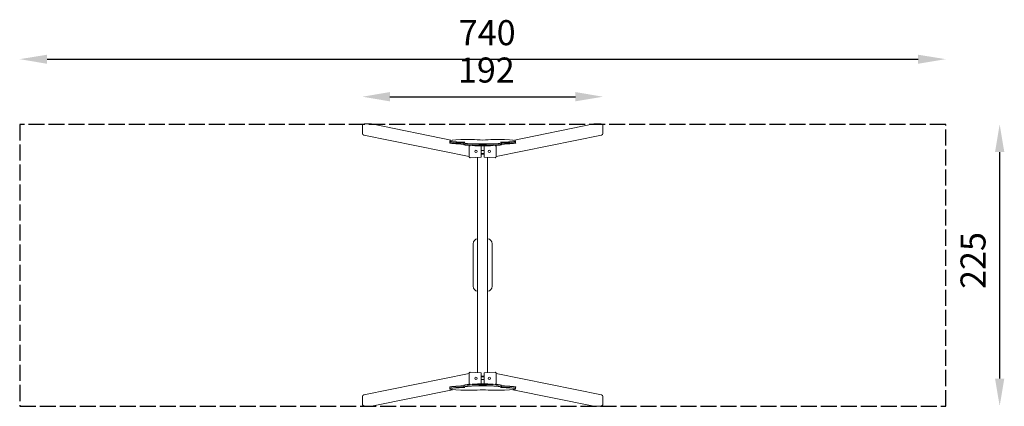
# Model space of a CAD drawing. Units: millimetres. Extents: x 2740 to 3527, y 1105 to 2170.
# Drawn here: x 2740 to 3527, y 1861 to 2170 of the extents above; entities that cross this region are included whole.
import ezdxf

# ---------------------------------------------------------------- set-up
doc = ezdxf.new("R2010")
doc.units = ezdxf.units.MM
doc.linetypes.add('PDF_IMPORT', pattern=[1, 0.8, -0.2])
for name, color, linetype in [('PDF_0', 7, 'Continuous'), ('PDF_Strefa funkcjonowania', 7, 'Continuous'), ('PDF_Text', 7, 'Continuous')]:
    doc.layers.add(name, color=color, linetype=linetype)
doc.styles.add('PDF Arial', font='arial.ttf')

msp = doc.modelspace()

# ---------------------------------------------------------------- linework, layer by layer
at = {"layer": 'PDF_0', "lineweight": 25}
for points in [[(2762.35, 2138.55), (3458.42, 2138.55)], [(3036.26, 2108.57), (3184.5, 2108.57)], [(3523.61, 1883.51), (3523.61, 2064.43)]]:
    msp.add_lwpolyline(points, dxfattribs=at)
at = {"layer": 'PDF_0', "lineweight": 0}
for points in [[(3014.36, 2079.26), (3014.36, 2085.32)], [(3015.71, 2086.84), (3021.27, 2087.01)], [(3199.16, 2087.01), (3134.64, 2073.7)], [(3205.06, 2086.84), (3199.5, 2087.01)], [(3206.57, 2079.26), (3206.57, 2085.32)], [(3099.6, 2060.73), (3015.37, 2077.91)], [(3084.1, 2071.68), (3084.1, 2072.01), (3084.1, 2072.86), (3084.1, 2073.19)], [(3095.39, 2070.33), (3095.39, 2070.67), (3095.39, 2071.51), (3095.39, 2071.84)], [(3100.11, 2069.66), (3099.77, 2069.66)], [(3100.11, 2069.15), (3100.27, 2069.32), (3100.27, 2069.49), (3100.44, 2069.49)], [(3120.66, 2069.15), (3120.66, 2069.32), (3120.66, 2069.49), (3120.32, 2069.49)], [(3120.66, 2069.66), (3121, 2069.66)], [(3125.38, 2070.33), (3125.38, 2070.67), (3125.38, 2071.51), (3125.38, 2071.84)], [(3136.66, 2071.68), (3136.66, 2072.01), (3136.66, 2072.86), (3136.66, 2073.19)], [(3099.6, 2069.32), (3099.6, 2060.39)], [(3109.2, 2069.32), (3109.37, 2064.77), (3109.2, 2060.39), (3109.03, 2060.22), (3108.87, 2060.22), (3104.82, 2060.05), (3100.44, 2059.88), (3100.27, 2060.05), (3100.11, 2060.22)], [(3109.37, 2065.61), (3111.56, 2065.61)], [(3111.56, 2063.25), (3109.37, 2063.25)], [(3111.56, 2062.75), (3109.37, 2062.75)], [(3111.73, 2069.32), (3111.56, 2064.77), (3111.73, 2060.39), (3111.73, 2060.22), (3111.9, 2060.22), (3115.94, 2060.05), (3120.49, 2059.88)], [(3121.33, 2069.32), (3121.33, 2060.39)], [(3099.77, 2060.05), (3100.27, 2059.88)], [(3100.27, 2060.05), (3100.27, 2060.05)], [(3106.34, 2060.05), (3106.34, 1888.39)], [(3109.03, 2060.22), (3109.03, 2060.22)], [(3111.73, 2060.22), (3111.73, 2060.22)], [(3114.43, 1888.39), (3114.43, 2060.05)], [(3121, 2060.05), (3120.49, 2059.88), (3120.66, 2060.05), (3120.66, 2060.22)], [(3120.66, 2060.05), (3120.66, 2060.05)], [(3102.97, 1957.12), (3102.97, 1991.15)], [(3117.96, 1991.15), (3117.96, 1957.12)], [(3109.2, 1879.13), (3109.37, 1883.51), (3109.2, 1888.06), (3109.03, 1888.23), (3108.87, 1888.23), (3104.82, 1888.39), (3100.44, 1888.56), (3100.27, 1888.39), (3100.11, 1888.23)], [(3111.73, 1879.13), (3111.56, 1883.51), (3111.73, 1888.06), (3111.73, 1888.23), (3111.9, 1888.23), (3115.94, 1888.39), (3120.49, 1888.56), (3120.66, 1888.39), (3120.66, 1888.23)], [(3015.37, 1870.54), (3099.6, 1887.72)], [(3099.6, 1879.13), (3099.6, 1888.06)], [(3100.27, 1888.39), (3100.27, 1888.39)], [(3109.03, 1888.23), (3109.03, 1888.23)], [(3111.56, 1885.53), (3109.37, 1885.53)], [(3111.56, 1885.02), (3109.37, 1885.02)], [(3109.37, 1882.83), (3111.56, 1882.83)], [(3111.73, 1888.23), (3111.73, 1888.23)], [(3121, 1888.39), (3120.49, 1888.39)], [(3120.66, 1888.39), (3120.66, 1888.39)], [(3121.33, 1879.13), (3121.33, 1888.06)], [(3021.6, 1861.44), (3086.29, 1874.58)], [(3084.1, 1875.25), (3084.1, 1875.42), (3084.1, 1876.43), (3084.1, 1876.6)], [(3095.39, 1876.6), (3095.39, 1876.77), (3095.39, 1877.78), (3095.39, 1878.12)], [(3100.11, 1878.79), (3099.77, 1878.79)], [(3100.11, 1879.3), (3100.27, 1878.96), (3100.44, 1878.96)], [(3100.27, 1878.96), (3100.27, 1878.96)], [(3120.66, 1879.3), (3120.66, 1878.96), (3120.32, 1878.96)], [(3120.66, 1878.96), (3120.66, 1878.96)], [(3120.66, 1878.79), (3121, 1878.79)], [(3125.38, 1876.6), (3125.38, 1876.77), (3125.38, 1877.78), (3125.38, 1878.12)], [(3134.64, 1874.58), (3199.16, 1861.44)], [(3136.66, 1875.25), (3136.66, 1875.42), (3136.66, 1876.43), (3136.66, 1876.6)], [(3014.36, 1869.19), (3014.36, 1863.13)], [(3206.57, 1869.19), (3206.57, 1863.13)], [(3015.71, 1861.61), (3021.27, 1861.44)], [(3205.06, 1861.61), (3199.5, 1861.44)]]:
    msp.add_lwpolyline(points, dxfattribs=at)
for points in [[(3086.29, 2073.7), (3021.6, 2087.01, 0.053668), (3021.33, 2087.01)], [(3206.57, 2079.32, -0.352704), (3205.39, 2077.91), (3121.33, 2060.73)], [(3127.84, 2074.28, 0.025004), (3110.49, 2074, 0.025004), (3093.1, 2074.28)], [(3100.27, 1888.39), (3099.77, 1888.39, 0.352706), (3099.6, 1888.14)], [(3121.33, 1887.72), (3205.39, 1870.54, -0.352704), (3206.57, 1869.12)], [(3093.1, 1874.34, 0.025004), (3110.49, 1874.61, 0.025004), (3127.84, 1874.34)]]:
    msp.add_lwpolyline(points, format="xyb", dxfattribs=at)
for centre in [(3105.08, 2064.85), (3105.08, 2064.85), (3115.86, 2064.85), (3115.86, 2064.85), (3105.08, 1883.76), (3105.08, 1883.76), (3115.86, 1883.76), (3115.86, 1883.76)]:
    msp.add_circle(centre, 0.927, dxfattribs=at)
for centre, radius, start, end in [((3015.79, 2085.41), 1.43, 90.75826, 180.75828), ((3199.58, 2085.57), 1.43, 89.24186, 101.52984), ((3205.14, 2085.41), 1.43, 359.24172, 89.24174), ((3015.79, 2079.34), 1.43, 180.7583, 258.47003), ((3099.85, 2069.4), 0.253, 90.75782, 180.75847), ((3110.47, 2258.51), 187.67, 267.28066, 272.71934), ((3110.47, 2259.2), 189.88, 267.44995, 272.55005), ((3121.08, 2069.4), 0.253, 359.24153, 89.24218), ((3099.85, 2060.47), 0.253, 180.75788, 258.47009), ((3121.08, 2060.47), 0.253, 281.52991, 359.24212), ((3106.93, 1991.24), 3.96, 97.17957, 179.99999), ((3114, 1991.24), 3.96, 0.00001, 82.82043), ((3106.93, 1957.21), 3.96, 180.00001, 262.82043), ((3114, 1957.21), 3.96, 277.17957, 359.99999), ((3121.08, 1888.14), 0.253, 0.75788, 78.47009), ((3099.85, 1879.21), 0.253, 179.24153, 269.24218), ((3110.47, 1690.1), 187.68, 87.28079, 92.71921), ((3110.47, 1689.43), 189.87, 87.44973, 92.55027), ((3121.08, 1879.21), 0.253, 270.75782, 0.75847), ((3015.79, 1869.11), 1.43, 101.52997, 179.2417), ((3015.79, 1863.21), 1.43, 179.24172, 269.24174), ((3021.35, 1863.04), 1.43, 269.24186, 281.52984), ((3199.58, 1863.04), 1.43, 258.47016, 270.75814), ((3205.14, 1863.21), 1.43, 270.75826, 0.75828)]:
    msp.add_arc(centre, radius, start, end, dxfattribs=at)
for points in [[(3093.1, 2074.28), (3087.08, 2074.09), (3083.48, 2073.63), (3084.19, 2073.16)], [(3084.1, 2072.94), (3084.1, 2072.44), (3088.76, 2072), (3095.43, 2071.88)], [(3084.1, 2072.94), (3084.1, 2072.44), (3088.76, 2072), (3095.43, 2071.88)], [(3084.1, 2072.1), (3084.1, 2071.6), (3088.75, 2071.16), (3095.41, 2071.04)], [(3084.1, 2072.1), (3084.1, 2071.6), (3088.75, 2071.16), (3095.41, 2071.04)], [(3084.1, 2071.76), (3084.1, 2071.26), (3088.75, 2070.83), (3095.41, 2070.7)], [(3084.19, 2073.16), (3084.9, 2072.68), (3089.76, 2072.3), (3096.2, 2072.2)], [(3096.18, 2072.28), (3094.08, 2071.83), (3096.26, 2071.33), (3101.56, 2071.05)], [(3095.39, 2071.59), (3095.39, 2070.99), (3102.14, 2070.5), (3110.47, 2070.5)], [(3095.39, 2071.59), (3095.39, 2070.99), (3102.14, 2070.5), (3110.47, 2070.5)], [(3095.39, 2070.75), (3095.39, 2070.15), (3102.14, 2069.66), (3110.47, 2069.66)], [(3095.39, 2070.75), (3095.39, 2070.15), (3102.14, 2069.66), (3110.47, 2069.66)], [(3095.39, 2070.41), (3095.39, 2070.12), (3097.02, 2069.84), (3099.92, 2069.63)], [(3110.47, 2070.5), (3118.79, 2070.5), (3125.54, 2070.99), (3125.54, 2071.59)], [(3110.47, 2070.5), (3118.79, 2070.5), (3125.54, 2070.99), (3125.54, 2071.59)], [(3110.47, 2069.66), (3118.79, 2069.66), (3125.54, 2070.15), (3125.54, 2070.75)], [(3110.47, 2069.66), (3118.79, 2069.66), (3125.54, 2070.15), (3125.54, 2070.75)], [(3119.37, 2071.05), (3124.67, 2071.33), (3126.85, 2071.83), (3124.76, 2072.28)], [(3121.01, 2069.63), (3123.91, 2069.84), (3125.54, 2070.12), (3125.54, 2070.41)], [(3124.74, 2072.2), (3131.18, 2072.3), (3136.03, 2072.68), (3136.74, 2073.16)], [(3125.51, 2071.88), (3132.17, 2072), (3136.83, 2072.44), (3136.83, 2072.94)], [(3125.51, 2071.88), (3132.17, 2072), (3136.83, 2072.44), (3136.83, 2072.94)], [(3125.52, 2071.04), (3132.18, 2071.16), (3136.83, 2071.6), (3136.83, 2072.1)], [(3125.52, 2071.04), (3132.18, 2071.16), (3136.83, 2071.6), (3136.83, 2072.1)], [(3125.52, 2070.7), (3132.18, 2070.83), (3136.83, 2071.26), (3136.83, 2071.76)], [(3136.74, 2073.16), (3137.45, 2073.63), (3133.85, 2074.09), (3127.84, 2074.28)], [(3084.19, 1875.46), (3083.48, 1874.98), (3087.08, 1874.53), (3093.1, 1874.34)], [(3095.41, 1877.75), (3088.75, 1877.62), (3084.1, 1877.19), (3084.1, 1876.69)], [(3095.41, 1877.58), (3088.75, 1877.45), (3084.1, 1877.02), (3084.1, 1876.52)], [(3095.41, 1877.58), (3088.75, 1877.45), (3084.1, 1877.02), (3084.1, 1876.52)], [(3095.43, 1876.57), (3088.76, 1876.44), (3084.1, 1876.01), (3084.1, 1875.51)], [(3095.43, 1876.57), (3088.76, 1876.44), (3084.1, 1876.01), (3084.1, 1875.51)], [(3096.2, 1876.41), (3089.76, 1876.32), (3084.9, 1875.93), (3084.19, 1875.46)], [(3101.56, 1877.57), (3096.26, 1877.29), (3094.08, 1876.79), (3096.18, 1876.34)], [(3099.92, 1878.98), (3097.02, 1878.78), (3095.39, 1878.5), (3095.39, 1878.2)], [(3110.47, 1878.96), (3102.14, 1878.96), (3095.39, 1878.47), (3095.39, 1877.87)], [(3110.47, 1878.96), (3102.14, 1878.96), (3095.39, 1878.47), (3095.39, 1877.87)], [(3110.47, 1877.95), (3102.14, 1877.95), (3095.39, 1877.46), (3095.39, 1876.85)], [(3110.47, 1877.95), (3102.14, 1877.95), (3095.39, 1877.46), (3095.39, 1876.85)], [(3125.54, 1877.87), (3125.54, 1878.47), (3118.79, 1878.96), (3110.47, 1878.96)], [(3125.54, 1877.87), (3125.54, 1878.47), (3118.79, 1878.96), (3110.47, 1878.96)], [(3125.54, 1876.85), (3125.54, 1877.46), (3118.79, 1877.95), (3110.47, 1877.95)], [(3125.54, 1876.85), (3125.54, 1877.46), (3118.79, 1877.95), (3110.47, 1877.95)], [(3124.76, 1876.34), (3126.85, 1876.79), (3124.67, 1877.29), (3119.37, 1877.57)], [(3125.54, 1878.2), (3125.54, 1878.5), (3123.91, 1878.78), (3121.01, 1878.98)], [(3136.74, 1875.46), (3136.03, 1875.93), (3131.18, 1876.32), (3124.74, 1876.41)], [(3136.83, 1875.51), (3136.83, 1876.01), (3132.17, 1876.44), (3125.51, 1876.57)], [(3136.83, 1875.51), (3136.83, 1876.01), (3132.17, 1876.44), (3125.51, 1876.57)], [(3136.83, 1876.69), (3136.83, 1877.19), (3132.18, 1877.62), (3125.52, 1877.75)], [(3136.83, 1876.52), (3136.83, 1877.02), (3132.18, 1877.45), (3125.52, 1877.58)], [(3136.83, 1876.52), (3136.83, 1877.02), (3132.18, 1877.45), (3125.52, 1877.58)], [(3127.84, 1874.34), (3133.85, 1874.53), (3137.45, 1874.98), (3136.74, 1875.46)]]:
    msp.add_open_spline(points, degree=3, dxfattribs=at)
at = {"layer": 'PDF_0', "transparency": 33554559}
for points in [[(2762.35, 2142.09), (2762.35, 2134.85), (2740.45, 2138.55)], [(3458.42, 2142.09), (3458.42, 2134.85), (3480.49, 2138.55)], [(3036.26, 2112.28), (3036.26, 2104.86), (3014.36, 2108.57)], [(3184.5, 2112.28), (3184.5, 2104.86), (3206.57, 2108.57)], [(3519.9, 2064.43), (3527.32, 2064.43), (3523.61, 2086.5)], [(3519.9, 1883.51), (3527.32, 1883.51), (3523.61, 1861.61)]]:
    msp.add_solid(points, dxfattribs=at)
at = {"layer": 'PDF_Strefa funkcjonowania', "linetype": 'PDF_IMPORT', "lineweight": 25, "ltscale": 16.003548}
msp.add_lwpolyline([(2740.45, 1861.61), (3480.49, 1861.61), (3480.49, 2086.5), (2740.45, 2086.5), (2740.45, 1861.61)], dxfattribs=at)

# ---------------------------------------------------------------- texts
at = {"layer": 'PDF_Text', "char_height": 19.998, "attachment_point": 7, "style": 'PDF Arial'}
for s, insert in [('740', (3091.35, 2143.44)), ('192', (3090.67, 2113.62))]:
    msp.add_mtext(s, dxfattribs=dict(at, insert=insert))
at = {"layer": 'PDF_Text', "insert": (3518.56, 1955.1), "char_height": 19.998, "attachment_point": 7, "rotation": 90, "style": 'PDF Arial'}
msp.add_mtext('225', dxfattribs=at)

doc.saveas('drawing.dxf')
